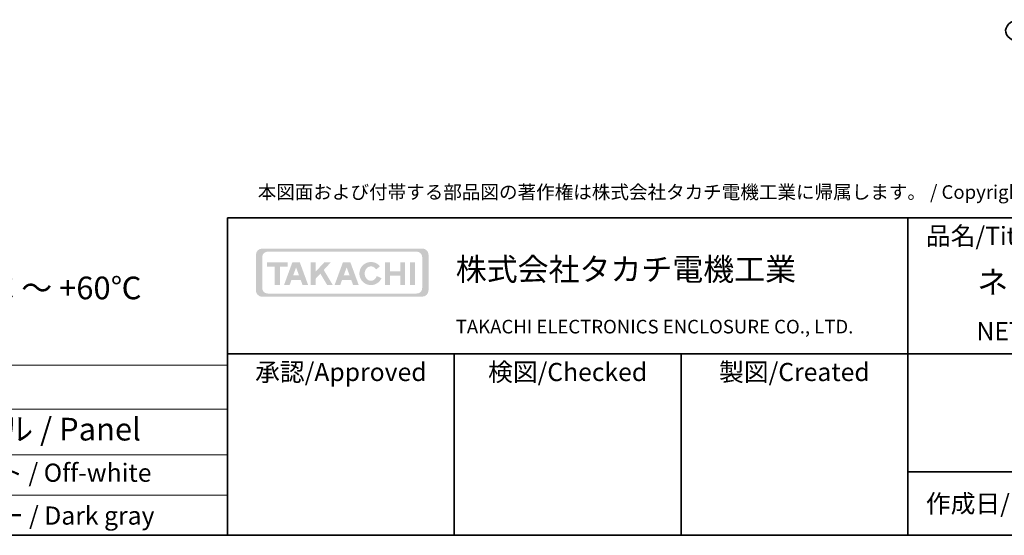
# Model space of a CAD drawing. Units: millimetres. Extents: x 29 to 4175, y 16 to 719.
# Drawn here: x 403 to 620, y 16 to 130 of the extents above; entities that cross this region are included whole.
import ezdxf
from ezdxf.enums import TextEntityAlignment as Align

# ---------------------------------------------------------------- set-up
doc = ezdxf.new("R2010")
doc.units = ezdxf.units.MM
doc.header["$LTSCALE"] = 2
for name, color, linetype, lineweight in [('Border (ISO)', 7, 'Continuous', 35), ('Hatch (ISO)', 1, 'Continuous', 18), ('Symbol (ISO)', 7, 'Continuous', 18), ('Title (ISO)', 7, 'Continuous', 35), ('Visible (ISO)', 7, 'Continuous', 35)]:
    doc.layers.add(name, color=color, linetype=linetype, lineweight=lineweight)
doc.styles.add('Note Text (TK)', font='MS PGothic.ttf')
doc.styles.add('Note Text (TK2)', font='MS PGothic.ttf')
doc.styles.add('takachi1', font='MS PGothic.ttf', dxfattribs={"height": 2.5})
doc.styles.add('文字スタイル67', font='arial.ttf')

# ---------------------------------------------------------------- blocks, each defined once
blk = doc.blocks.new('図面枠 tk図枠')
at = {"layer": 'Border (ISO)'}
blk.add_line((14.50000000000001, 8.000000000000007), (405.4999999999999, 8.000000000000007), dxfattribs=at)
blk = doc.blocks.new('表題欄 tk表題欄')
at = {"layer": 'Hatch (ISO)'}
h = blk.add_hatch(color=256, dxfattribs=at)
edge = h.paths.add_edge_path(flags=0)
edge.add_arc((95.57537688673352, 236.2990653650367), 0.5958259999999996, 269.9999999999897, 360)
edge.add_line((96.17120288673351, 236.2990653650368), (96.17120288673348, 239.7107813650365))
edge.add_arc((95.5753768867335, 239.7107813650366), 0.5958259999999996, 0, 90.0000000000068)
edge.add_line((95.57537688673342, 240.3066073650366), (79.13710888673356, 240.3066073650366))
edge.add_arc((79.13710888673353, 239.7107813650366), 0.5958259999999996, 89.99999999999744, 180)
edge.add_line((78.54128288673353, 239.7107813650365), (78.54128288673331, 236.2990653650368))
edge.add_arc((79.13710888673332, 236.2990653650365), 0.5958259999999996, 180, 270.0000000000231)
edge.add_line((79.13710888673356, 235.7032393650365), (95.57537688673342, 235.7032393650367))
edge = h.paths.add_edge_path()
edge.add_line((77.83935088673357, 239.9556413650366), (77.83935088673357, 236.0542053650368))
edge.add_arc((78.54128288673346, 236.0542053650367), 0.7019319999998935, 180, 270.0000000000087)
edge.add_line((78.54128288673357, 235.3522733650368), (96.17120288673352, 235.3522733650368))
edge.add_arc((96.17120288673351, 236.0542053650367), 0.7019319999998921, 270, 360)
edge.add_line((96.8731348867334, 236.0542053650368), (96.87313488673352, 239.9556413650366))
edge.add_arc((96.1712028867336, 239.9556413650367), 0.7019319999998921, 0, 90.00000000000873)
edge.add_line((96.17120288673348, 240.6575733650367), (78.54128288673357, 240.6575733650366))
edge.add_arc((78.54128288673357, 239.9556413650366), 0.7019319999999984, 90, 180)
for points in [[(79.07181288673355, 239.1476033650369), (79.07181288673355, 238.6578833650367), (79.92066088673353, 238.6578833650367), (79.92066088673353, 236.6581933650368), (80.50832488673353, 236.6581933650368), (80.50832488673353, 238.6578833650367), (81.35717288673355, 238.6578833650367), (81.35717288673355, 239.1476033650369)], [(85.68407849525303, 236.6581933650368), (84.9434673993943, 237.8918698287545), (84.41792288673358, 237.3246628822781), (84.41792288673358, 236.6581933650368), (83.89555488673355, 236.6581933650368), (83.89555488673355, 239.1476033650369), (84.41792288673358, 239.1476033650369), (84.41792288673358, 238.0993979968839), (85.38913556809511, 239.1476033650369), (86.10696490847272, 239.1476033650369), (85.31925422435492, 238.2974470774499), (86.30334488673353, 236.6581933650368)], [(92.09142939614459, 239.1476033650369), (92.09142939614459, 236.6581933650368), (92.60971639614465, 236.6581933650368), (92.60971639614465, 237.6580383650368), (93.76872039614462, 237.6580383650368), (93.76872039614462, 236.6581933650368), (94.28700739614459, 236.6581933650368), (94.28700739614459, 239.1476033650369), (93.76872039614462, 239.1476033650369), (93.76872039614462, 238.1477583650367), (92.60971639614465, 238.1477583650367), (92.60971639614465, 239.1476033650369)], [(94.84202339614467, 239.1476033650369), (94.84202339614467, 236.6581933650368), (95.36439139614473, 236.6581933650368), (95.36439139614473, 239.1476033650369)]]:
    blk.add_hatch(color=256, dxfattribs=at).paths.add_polyline_path(points)
h = blk.add_hatch(color=256, dxfattribs=at)
h.paths.add_polyline_path([(82.59020695886475, 237.7110913650368), (81.95242681460243, 237.7110913650368), (82.27131688673356, 238.5794973650367)], flags=0)
h.paths.add_polyline_path([(82.77903014574996, 237.1968853650368), (81.76360362771717, 237.1968853650368), (81.56578886050404, 236.6581933650368), (80.94907288673355, 236.6581933650368), (81.86321688673357, 239.1476033650369), (82.67941688673353, 239.1476033650369), (83.59356088673351, 236.6581933650368), (82.97684491296302, 236.6581933650368)])
h = blk.add_hatch(color=256, dxfattribs=at)
h.paths.add_polyline_path([(87.52707281460246, 237.7110913650368), (88.16485295886469, 237.7110913650368), (87.84596288673359, 238.5794973650367)], flags=0)
h.paths.add_polyline_path([(87.14043486050403, 236.6581933650368), (87.3382496277172, 237.1968853650368), (88.35367614574989, 237.1968853650368), (88.551490912963, 236.6581933650368), (89.16820688673343, 236.6581933650368), (88.25406288673352, 239.1476033650369), (87.43786288673356, 239.1476033650369), (86.52371888673358, 236.6581933650368)])
h = blk.add_hatch(color=256, dxfattribs=at)
edge = h.paths.add_edge_path()
edge.add_arc((90.52309888673334, 237.9028983650369), 1.273272000000011, 38.55054079078439, 336.5820184016556)
edge.add_line((91.69149139614446, 237.3968543650369), (91.17255542714857, 237.6216113977801))
edge.add_ellipse((90.52309888673352, 237.9028983650369), major_axis=(0, -0.7998759999999119), ratio=0.8673469387756529, start_angle=128.5505407907963, end_angle=426.582018401653, ccw=False)
edge.add_line((91.09381514418376, 238.3576891122095), (91.51887237036831, 238.6964075050431))
at = {"layer": 'Title (ISO)'}
for p, q in [((74.70882392282105, 244.052739026017), (255.7088239228211, 244.052739026017)), ((74.70882392282105, 209.052739026017), (74.70882392282105, 244.052739026017)), ((149.7088239228211, 244.052739026017), (149.7088239228211, 209.052739026017)), ((74.70882392282105, 229.052739026017), (230.7088239228211, 229.052739026017)), ((99.70882392282108, 229.052739026017), (99.70882392282108, 209.052739026017)), ((124.708823922821, 229.052739026017), (124.708823922821, 209.052739026017)), ((149.7088239228211, 216.052739026017), (230.7088239228211, 216.052739026017)), ((255.7088239228211, 209.052739026017), (74.70882392282105, 209.052739026017))]:
    blk.add_line(p, q, dxfattribs=at)
at = {"layer": 'Title (ISO)', "color": 1, "char_height": 2.000000029802322, "line_spacing_factor": 1.5, "style": 'Note Text (TK)'}
for s, insert, attachment_point in [('\\fＭＳ Ｐゴシック|b0|i0;\\H2.0000;品名/Title', (151.708823922821, 242.052739026017), 4), ('\\fＭＳ Ｐゴシック|b0|i0;\\H2.0000;承認/Approved', (87.20882392282108, 227.052739026017), 5), ('\\fＭＳ Ｐゴシック|b0|i0;\\H2.0000;検図/Checked', (112.208823922821, 227.052739026017), 5), ('\\fＭＳ Ｐゴシック|b0|i0;\\H2.0000;製図/Created', (137.2088239228211, 227.052739026017), 5), ('\\fＭＳ Ｐゴシック|b0|i0;\\H2.0000;作成日/Date', (151.708823922821, 212.552739026017), 4)]:
    blk.add_mtext(s, dxfattribs=dict(at, insert=insert, attachment_point=attachment_point))
at = {"layer": 'Title (ISO)', "color": 7, "attachment_point": 4, "line_spacing_factor": 1.5, "style": 'Note Text (TK)'}
for s, insert, char_height in [('株式会社タカチ電機工業', (99.87313488673345, 238.052739026017), 2.5), ('\\fArial|b0|i0;\\H1.4986;TAKACHI ELECTRONICS ENCLOSURE CO., LTD.', (99.87313488673342, 232.052739026017), 1.49859994649887)]:
    blk.add_mtext(s, dxfattribs=dict(at, insert=insert, char_height=char_height))
at = {"layer": 'Title (ISO)', "color": 7}
for tag, p, height, style in [('<品名>_001', (157.3679148268321, 235.7033071691007), 2.5, 'Note Text (TK)'), ('<Title>_001', (157.2831758934115, 230.5513747487906), 2.000000029802322, '文字スタイル67'), ('<尺度>_001', (240.8224602183016, 222.302739026017), 2.5, 'Note Text (TK)'), ('<総ページ数>_001', (246.7997329866371, 213.302739026017), 2.5, 'Note Text (TK)'), ('<ページ_No.>_001', (238.0980284456275, 213.302739026017), 2.5, 'Note Text (TK)'), ('作成日_001', (175.5468918326507, 211.2601253517655), 2.5, 'Note Text (TK)')]:
    blk.add_attdef(tag, p, '', height=height, dxfattribs=dict(at, style=style))
at = {"layer": 'Title (ISO)', "color": 7, "style": 'Note Text (TK)'}
blk.add_attdef('<承認>', text='', height=2.5, dxfattribs=at).set_placement((87.20882392282108, 217.052739026017), align=Align.MIDDLE_CENTER)
blk = doc.blocks.new('色仕様（型番末尾□） _ Color Type（End of product number □）')
at = {"layer": 'Symbol (ISO)'}
for p, q in [((224.5, 26.74736851751805), (59.49999999999995, 26.74736851751805)), ((224.5, 26.74736851751805), (224.5, 21.90643271058798)), ((224.5, 21.90643271058798), (59.49999999999995, 21.90643271058798)), ((224.5, 21.90643271058798), (224.5, 16.86549690365791)), ((224.5, 16.86549690365791), (59.49999999999995, 16.86549690365791)), ((224.5, 16.86549690365791), (224.5, 8.000000000000005)), ((224.5, 12.43274845182896), (59.49999999999995, 12.43274845182896)), ((224.5, 8.000000000000005), (59.49999999999995, 8.000000000000005))]:
    blk.add_line(p, q, dxfattribs=at)
at = {"layer": 'Symbol (ISO)', "color": 7, "attachment_point": 7}
for s, insert, char_height, style in [('パネル / Panel', (192.8366554892989, 17.66812850907445), 2.5, 'Note Text (TK)'), ('オフホワイト / Off-white', (185.5768001977529, 13.27485366165638), 2.000000029802322, 'Note Text (TK2)'), ('ダークグレー / Dark gray', (185.6408003625469, 8.549707584083084), 2.000000029802322, 'Note Text (TK2)')]:
    blk.add_mtext(s, dxfattribs=dict(at, insert=insert, char_height=char_height, style=style))

msp = doc.modelspace()

# ---------------------------------------------------------------- linework, layer by layer
at = {"layer": 'Visible (ISO)'}
msp.add_ellipse((625.5786528307827, 127.2275987505398), major_axis=(4.999999999999999, 8e-16), ratio=0.577350269189626, start_param=2.140801754394176, end_param=7.283976206375199, dxfattribs=at)

# ---------------------------------------------------------------- block references
at = {"xscale": 2, "yscale": 2, "zscale": 2}
msp.add_blockref('図面枠 tk図枠', (0, 0), dxfattribs=at)
ref = msp.add_blockref('表題欄 tk表題欄', (299.5823521543578, -402.1054780520341), dxfattribs=dict(xscale=2, yscale=2, zscale=2))
ref.add_attrib('<品名>_001', 'ネットワークケース', (614.3181818080218, 69.30113628616729), dxfattribs={"layer": 'Title (ISO)', "color": 7, "height": 5, "style": 'Note Text (TK)'})
ref.add_attrib('<Title>_001', 'NETWORK PLASTIC BOX', (614.1487039411808, 58.99727144554712), dxfattribs={"layer": 'Title (ISO)', "color": 7, "height": 4.000000059604644, "style": '文字スタイル67'})
at = {"layer": 'Symbol (ISO)', "xscale": 2, "yscale": 2, "zscale": 2}
msp.add_blockref('色仕様（型番末尾□） _ Color Type（End of product number □）', (0, 0), dxfattribs=at)

# ---------------------------------------------------------------- texts
at = {"insert": (455.6632416067549, 93.16324146838359), "char_height": 3, "attachment_point": 1, "style": 'takachi1'}
msp.add_mtext_dynamic_manual_height_columns('{\\fMeiryo UI|b0|i0|c128|p50;本図面および付帯する部品図の著作権は株式会社タカチ電機工業に帰属します。 / Copyright (C)  TAKACHI ELECTRONICS ENCLOSURE CO., LTD. All Rights Reserved.}', width=379.336758393245, gutter_width=25, heights=[0], dxfattribs=at)
at = {"layer": 'Symbol (ISO)', "color": 7, "insert": (254.8645006427587, 74.29082406579086), "char_height": 5, "width": 181.812858581543, "attachment_point": 4, "line_spacing_factor": 1.058181881904602, "style": 'Note Text (TK)'}
msp.add_mtext('{■テクニカルデータ / Technical Date■\\P使用温度範囲 / Operating temperature ： -10℃ ～ +60℃}', dxfattribs=at)

doc.saveas('drawing.dxf')
